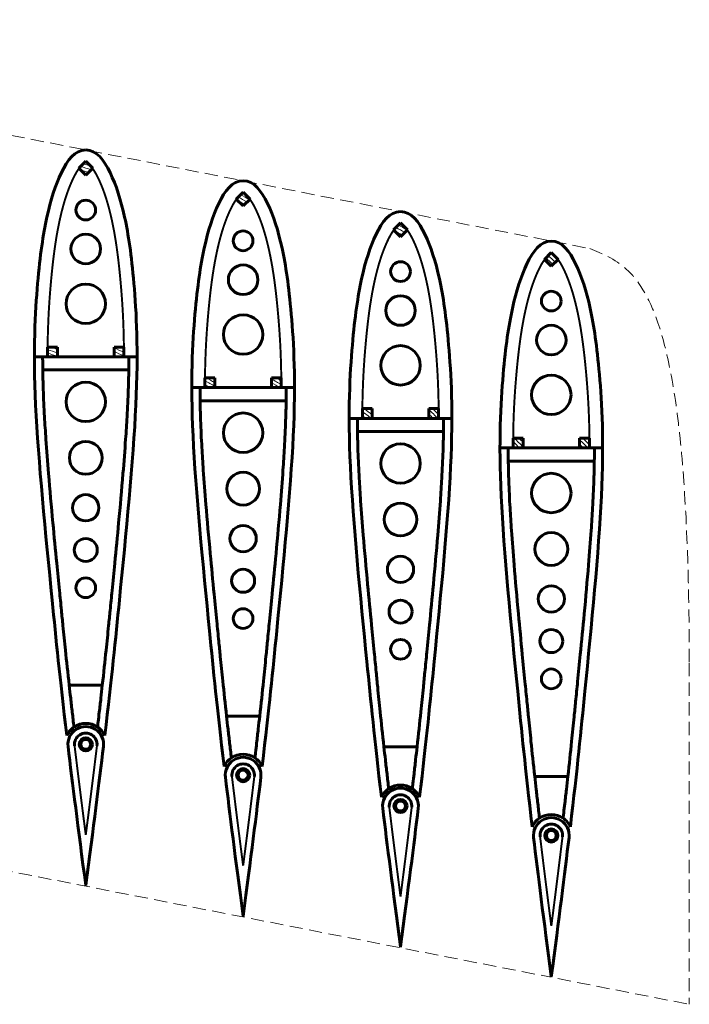
# Model space of a CAD drawing. Units: millimetres. Extents: x 302 to 19880, y -10711 to -2466.
# Drawn here: x 8438 to 8642, y -10076 to -9776 of the extents above; entities that cross this region are included whole.
import ezdxf

# ---------------------------------------------------------------- set-up
doc = ezdxf.new("R2010")
doc.units = ezdxf.units.MM
for name, pattern in [('K5LT32770', [0]), ('K5LT32772', [0]), ('K5LT32774', [0]), ('K5LT32777', [0]), ('K5LT_BASIC', [0]), ('K5LT_DASHED', [6, 4, -2]), ('K5LT_THIN', [0])]:
    doc.linetypes.add(name, pattern=pattern)

msp = doc.modelspace()

# ---------------------------------------------------------------- linework, layer by layer
at = {"color": 7, "linetype": 'K5LT_DASHED', "lineweight": 18}
for p, q in [((7987.985, -9724.016), (8611.558, -9846.124)), ((8002.02, -9950.943), (8599.8, -10068)), ((8641.8, -9972.258), (8641.8, -10076.224)), ((8601.8, -10068.391), (8641.8, -10076.224))]:
    msp.add_line(p, q, dxfattribs=at)
at = {"color": 36, "linetype": 'K5LT32774', "lineweight": 60, "true_color": 0x804000}
for p, q in [((8455.983, -9821.638), (8458.105, -9819.516)), ((8455.983, -9821.638), (8458.105, -9823.759)), ((8460.226, -9821.638), (8458.105, -9819.516)), ((8458.105, -9823.759), (8460.226, -9821.638)), ((8503.882, -9831.017), (8506.003, -9828.896)), ((8508.124, -9831.017), (8506.003, -9828.896)), ((8503.882, -9831.017), (8506.003, -9833.138)), ((8506.003, -9833.138), (8508.124, -9831.017)), ((8551.78, -9840.396), (8553.901, -9838.275)), ((8556.023, -9840.396), (8553.901, -9838.275)), ((8551.78, -9840.396), (8553.901, -9842.518)), ((8553.901, -9842.518), (8556.023, -9840.396)), ((8597.678, -9849.384), (8599.8, -9847.263)), ((8601.921, -9849.384), (8599.8, -9847.263)), ((8597.678, -9849.384), (8599.8, -9851.505)), ((8599.8, -9851.505), (8601.921, -9849.384)), ((8446.496, -9876.075), (8446.496, -9879.075)), ((8446.496, -9876.075), (8449.496, -9876.075)), ((8449.496, -9876.075), (8449.496, -9879.075)), ((8469.713, -9876.075), (8466.713, -9876.075)), ((8466.713, -9876.075), (8466.713, -9879.075)), ((8469.713, -9876.075), (8469.713, -9879.075)), ((8449.496, -9879.075), (8446.496, -9879.075)), ((8466.713, -9879.075), (8469.713, -9879.075)), ((8494.394, -9885.454), (8494.394, -9888.454)), ((8494.394, -9885.454), (8497.394, -9885.454)), ((8497.394, -9885.454), (8497.394, -9888.454)), ((8517.612, -9885.454), (8514.612, -9885.454)), ((8514.612, -9885.454), (8514.612, -9888.454)), ((8517.612, -9885.454), (8517.612, -9888.454)), ((8497.394, -9888.454), (8494.394, -9888.454)), ((8514.612, -9888.454), (8517.612, -9888.454)), ((8542.293, -9894.834), (8542.293, -9897.834)), ((8542.293, -9894.834), (8545.293, -9894.834)), ((8545.293, -9894.834), (8545.293, -9897.834)), ((8565.51, -9894.834), (8562.51, -9894.834)), ((8562.51, -9894.834), (8562.51, -9897.834)), ((8565.51, -9894.834), (8565.51, -9897.834)), ((8545.293, -9897.834), (8542.293, -9897.834)), ((8562.51, -9897.834), (8565.51, -9897.834)), ((8588.191, -9903.821), (8588.191, -9906.821)), ((8588.191, -9903.821), (8591.191, -9903.821)), ((8591.191, -9903.821), (8591.191, -9906.821)), ((8611.408, -9903.821), (8608.408, -9903.821)), ((8608.408, -9903.821), (8608.408, -9906.821)), ((8611.408, -9903.821), (8611.408, -9906.821)), ((8591.191, -9906.821), (8588.191, -9906.821)), ((8608.408, -9906.821), (8611.408, -9906.821))]:
    msp.add_line(p, q, dxfattribs=at)
at = {"color": 5, "linetype": 'K5LT_BASIC', "lineweight": 60, "true_color": 0x0000ff}
for p, q in [((8473.727, -9879.075), (8442.482, -9879.075)), ((8445.015, -9883.075), (8471.194, -9883.075)), ((8521.625, -9888.454), (8490.38, -9888.454)), ((8492.913, -9892.454), (8519.093, -9892.454)), ((8569.524, -9897.834), (8538.279, -9897.834)), ((8540.811, -9901.834), (8566.991, -9901.834)), ((8615.422, -9906.821), (8584.177, -9906.821)), ((8586.71, -9910.821), (8612.889, -9910.821))]:
    msp.add_line(p, q, dxfattribs=at)
at = {"color": 1, "linetype": 'K5LT32772', "lineweight": 60, "true_color": 0xff0000}
for p, q in [((8453.063, -9979.067), (8463.146, -9979.067)), ((8500.962, -9988.446), (8511.044, -9988.446)), ((8548.86, -9997.825), (8558.943, -9997.825)), ((8594.758, -10006.813), (8604.841, -10006.813))]:
    msp.add_line(p, q, dxfattribs=at)
at = {"color": 8, "linetype": 'K5LT32777', "true_color": 0x808080, "const_width": 0.6}
for points in [[(8456.044, -9821.698), (8455.37, -9822.717), (8455.358, -9822.738), (8455.332, -9822.78), (8455.282, -9822.865), (8455.181, -9823.039), (8454.978, -9823.399), (8454.814, -9823.702), (8454.804, -9823.72), (8454.785, -9823.757), (8454.746, -9823.83), (8454.668, -9823.979), (8454.514, -9824.283), (8454.435, -9824.44), (8454.427, -9824.456), (8454.411, -9824.489), (8454.378, -9824.556), (8454.313, -9824.689), (8454.183, -9824.96), (8454.032, -9825.281), (8454.022, -9825.304), (8454, -9825.35), (8453.958, -9825.442), (8453.874, -9825.627), (8453.708, -9826), (8453.425, -9826.66), (8453.41, -9826.696), (8453.38, -9826.769), (8453.32, -9826.915), (8453.2, -9827.209), (8452.964, -9827.808), (8452.57, -9828.869), (8452.551, -9828.92), (8452.514, -9829.024), (8452.441, -9829.232), (8452.295, -9829.654), (8452.01, -9830.514), (8451.622, -9831.761), (8451.605, -9831.819), (8451.571, -9831.936), (8451.502, -9832.17), (8451.366, -9832.642), (8451.1, -9833.607), (8450.862, -9834.514), (8450.849, -9834.565), (8450.823, -9834.668), (8450.771, -9834.874), (8450.668, -9835.29), (8450.466, -9836.134), (8450.335, -9836.703), (8450.325, -9836.746), (8450.306, -9836.833), (8450.267, -9837.006), (8450.19, -9837.355), (8450.037, -9838.061), (8449.907, -9838.683), (8449.898, -9838.728), (8449.88, -9838.819), (8449.843, -9839), (8449.77, -9839.365), (8449.626, -9840.105), (8449.438, -9841.12), (8449.427, -9841.179), (8449.406, -9841.298), (8449.363, -9841.536), (8449.279, -9842.018), (8449.114, -9843.001), (8448.868, -9844.567), (8448.856, -9844.644), (8448.834, -9844.797), (8448.788, -9845.104), (8448.698, -9845.728), (8448.521, -9847.011), (8448.308, -9848.668), (8448.298, -9848.75), (8448.277, -9848.915), (8448.237, -9849.247), (8448.157, -9849.921), (8448, -9851.308), (8447.862, -9852.598), (8447.855, -9852.672), (8447.839, -9852.819), (8447.809, -9853.117), (8447.749, -9853.718), (8447.629, -9854.95), (8447.55, -9855.795), (8447.545, -9855.852), (8447.535, -9855.966), (8447.514, -9856.195), (8447.473, -9856.656), (8447.391, -9857.594), (8447.351, -9858.068), (8447.347, -9858.117), (8447.338, -9858.215), (8447.322, -9858.412), (8447.29, -9858.807), (8447.225, -9859.609), (8447.152, -9860.571), (8447.147, -9860.638), (8447.136, -9860.774), (8447.116, -9861.047), (8447.077, -9861.598), (8447, -9862.719), (8446.869, -9864.855), (8446.863, -9864.959), (8446.851, -9865.168), (8446.828, -9865.589), (8446.784, -9866.443), (8446.702, -9868.198), (8446.598, -9871.045), (8446.594, -9871.188), (8446.585, -9871.475), (8446.569, -9872.053), (8446.541, -9873.229), (8446.5, -9875.663), (8446.482, -9879.075)], [(8460.165, -9821.698), (8460.839, -9822.717), (8460.851, -9822.738), (8460.877, -9822.78), (8460.927, -9822.865), (8461.029, -9823.039), (8461.231, -9823.399), (8461.395, -9823.702), (8461.405, -9823.72), (8461.424, -9823.757), (8461.463, -9823.83), (8461.541, -9823.979), (8461.696, -9824.283), (8461.774, -9824.44), (8461.782, -9824.456), (8461.798, -9824.489), (8461.831, -9824.556), (8461.896, -9824.689), (8462.026, -9824.96), (8462.177, -9825.281), (8462.188, -9825.304), (8462.209, -9825.35), (8462.251, -9825.442), (8462.335, -9825.627), (8462.501, -9826), (8462.784, -9826.66), (8462.799, -9826.696), (8462.829, -9826.769), (8462.889, -9826.915), (8463.009, -9827.209), (8463.245, -9827.808), (8463.639, -9828.869), (8463.658, -9828.92), (8463.695, -9829.024), (8463.768, -9829.232), (8463.914, -9829.654), (8464.199, -9830.514), (8464.587, -9831.761), (8464.604, -9831.819), (8464.639, -9831.936), (8464.707, -9832.17), (8464.843, -9832.642), (8465.109, -9833.607), (8465.347, -9834.514), (8465.36, -9834.565), (8465.386, -9834.668), (8465.438, -9834.874), (8465.541, -9835.29), (8465.743, -9836.134), (8465.874, -9836.703), (8465.884, -9836.746), (8465.903, -9836.833), (8465.942, -9837.006), (8466.02, -9837.355), (8466.172, -9838.061), (8466.302, -9838.683), (8466.311, -9838.728), (8466.329, -9838.819), (8466.366, -9839), (8466.439, -9839.365), (8466.583, -9840.105), (8466.771, -9841.12), (8466.782, -9841.179), (8466.803, -9841.298), (8466.846, -9841.536), (8466.93, -9842.018), (8467.095, -9843.001), (8467.341, -9844.567), (8467.353, -9844.644), (8467.376, -9844.797), (8467.421, -9845.104), (8467.511, -9845.728), (8467.688, -9847.011), (8467.901, -9848.668), (8467.912, -9848.75), (8467.932, -9848.915), (8467.972, -9849.247), (8468.052, -9849.921), (8468.209, -9851.308), (8468.347, -9852.598), (8468.354, -9852.672), (8468.37, -9852.819), (8468.4, -9853.117), (8468.461, -9853.718), (8468.58, -9854.95), (8468.659, -9855.795), (8468.664, -9855.852), (8468.674, -9855.966), (8468.695, -9856.195), (8468.736, -9856.656), (8468.818, -9857.594), (8468.858, -9858.068), (8468.862, -9858.117), (8468.871, -9858.215), (8468.887, -9858.412), (8468.92, -9858.807), (8468.984, -9859.609), (8469.057, -9860.571), (8469.063, -9860.638), (8469.073, -9860.774), (8469.093, -9861.047), (8469.132, -9861.598), (8469.209, -9862.719), (8469.34, -9864.855), (8469.346, -9864.959), (8469.358, -9865.168), (8469.381, -9865.589), (8469.425, -9866.443), (8469.507, -9868.198), (8469.611, -9871.045), (8469.615, -9871.188), (8469.624, -9871.475), (8469.64, -9872.053), (8469.668, -9873.229), (8469.709, -9875.663), (8469.727, -9879.075)], [(8503.942, -9831.078), (8503.269, -9832.097), (8503.256, -9832.118), (8503.231, -9832.16), (8503.18, -9832.245), (8503.079, -9832.419), (8502.876, -9832.779), (8502.712, -9833.081), (8502.703, -9833.1), (8502.683, -9833.136), (8502.644, -9833.21), (8502.567, -9833.359), (8502.412, -9833.662), (8502.334, -9833.819), (8502.325, -9833.836), (8502.309, -9833.869), (8502.276, -9833.935), (8502.211, -9834.069), (8502.081, -9834.339), (8501.93, -9834.661), (8501.92, -9834.684), (8501.899, -9834.73), (8501.856, -9834.821), (8501.772, -9835.006), (8501.606, -9835.38), (8501.324, -9836.039), (8501.308, -9836.075), (8501.278, -9836.148), (8501.218, -9836.294), (8501.098, -9836.588), (8500.863, -9837.187), (8500.468, -9838.248), (8500.449, -9838.3), (8500.413, -9838.404), (8500.339, -9838.612), (8500.194, -9839.033), (8499.908, -9839.893), (8499.521, -9841.141), (8499.503, -9841.199), (8499.469, -9841.315), (8499.4, -9841.549), (8499.264, -9842.022), (8498.998, -9842.986), (8498.761, -9843.893), (8498.748, -9843.944), (8498.721, -9844.047), (8498.67, -9844.253), (8498.567, -9844.669), (8498.365, -9845.513), (8498.233, -9846.083), (8498.224, -9846.126), (8498.204, -9846.212), (8498.165, -9846.386), (8498.088, -9846.734), (8497.935, -9847.441), (8497.806, -9848.062), (8497.797, -9848.108), (8497.778, -9848.198), (8497.741, -9848.379), (8497.668, -9848.744), (8497.524, -9849.485), (8497.336, -9850.5), (8497.325, -9850.559), (8497.304, -9850.677), (8497.262, -9850.916), (8497.178, -9851.397), (8497.013, -9852.381), (8496.766, -9853.947), (8496.755, -9854.023), (8496.732, -9854.176), (8496.686, -9854.484), (8496.596, -9855.108), (8496.419, -9856.391), (8496.206, -9858.047), (8496.196, -9858.129), (8496.176, -9858.294), (8496.135, -9858.627), (8496.055, -9859.301), (8495.898, -9860.687), (8495.761, -9861.977), (8495.753, -9862.051), (8495.738, -9862.199), (8495.707, -9862.496), (8495.647, -9863.098), (8495.528, -9864.329), (8495.449, -9865.174), (8495.444, -9865.231), (8495.433, -9865.345), (8495.412, -9865.574), (8495.371, -9866.035), (8495.289, -9866.974), (8495.249, -9867.448), (8495.245, -9867.497), (8495.237, -9867.595), (8495.22, -9867.791), (8495.188, -9868.187), (8495.124, -9868.989), (8495.05, -9869.95), (8495.045, -9870.018), (8495.035, -9870.154), (8495.015, -9870.426), (8494.975, -9870.977), (8494.899, -9872.098), (8494.767, -9874.234), (8494.761, -9874.338), (8494.749, -9874.547), (8494.726, -9874.969), (8494.682, -9875.822), (8494.601, -9877.577), (8494.496, -9880.424), (8494.492, -9880.567), (8494.484, -9880.854), (8494.468, -9881.432), (8494.439, -9882.609), (8494.399, -9885.042), (8494.38, -9888.454)], [(8508.063, -9831.078), (8508.737, -9832.097), (8508.75, -9832.118), (8508.775, -9832.16), (8508.826, -9832.245), (8508.927, -9832.419), (8509.13, -9832.779), (8509.294, -9833.081), (8509.303, -9833.1), (8509.323, -9833.136), (8509.361, -9833.21), (8509.439, -9833.359), (8509.594, -9833.662), (8509.672, -9833.819), (8509.68, -9833.836), (8509.697, -9833.869), (8509.729, -9833.935), (8509.795, -9834.069), (8509.924, -9834.339), (8510.075, -9834.661), (8510.086, -9834.684), (8510.107, -9834.73), (8510.149, -9834.821), (8510.233, -9835.006), (8510.4, -9835.38), (8510.682, -9836.039), (8510.697, -9836.075), (8510.728, -9836.148), (8510.788, -9836.294), (8510.907, -9836.588), (8511.143, -9837.187), (8511.538, -9838.248), (8511.556, -9838.3), (8511.593, -9838.404), (8511.667, -9838.612), (8511.812, -9839.033), (8512.097, -9839.893), (8512.485, -9841.141), (8512.502, -9841.199), (8512.537, -9841.315), (8512.606, -9841.549), (8512.742, -9842.022), (8513.008, -9842.986), (8513.245, -9843.893), (8513.258, -9843.944), (8513.284, -9844.047), (8513.336, -9844.253), (8513.439, -9844.669), (8513.641, -9845.513), (8513.772, -9846.083), (8513.782, -9846.126), (8513.802, -9846.212), (8513.841, -9846.386), (8513.918, -9846.734), (8514.07, -9847.441), (8514.2, -9848.062), (8514.209, -9848.108), (8514.228, -9848.198), (8514.264, -9848.379), (8514.338, -9848.744), (8514.481, -9849.485), (8514.67, -9850.5), (8514.68, -9850.559), (8514.702, -9850.677), (8514.744, -9850.916), (8514.828, -9851.397), (8514.993, -9852.381), (8515.239, -9853.947), (8515.251, -9854.023), (8515.274, -9854.176), (8515.319, -9854.484), (8515.41, -9855.108), (8515.587, -9856.391), (8515.8, -9858.047), (8515.81, -9858.129), (8515.83, -9858.294), (8515.87, -9858.627), (8515.95, -9859.301), (8516.107, -9860.687), (8516.245, -9861.977), (8516.253, -9862.051), (8516.268, -9862.199), (8516.298, -9862.496), (8516.359, -9863.098), (8516.478, -9864.329), (8516.557, -9865.174), (8516.562, -9865.231), (8516.573, -9865.345), (8516.593, -9865.574), (8516.635, -9866.035), (8516.716, -9866.974), (8516.757, -9867.448), (8516.761, -9867.497), (8516.769, -9867.595), (8516.785, -9867.791), (8516.818, -9868.187), (8516.882, -9868.989), (8516.956, -9869.95), (8516.961, -9870.018), (8516.971, -9870.154), (8516.991, -9870.426), (8517.031, -9870.977), (8517.107, -9872.098), (8517.239, -9874.234), (8517.245, -9874.338), (8517.256, -9874.547), (8517.279, -9874.969), (8517.324, -9875.822), (8517.405, -9877.577), (8517.509, -9880.424), (8517.514, -9880.567), (8517.522, -9880.854), (8517.538, -9881.432), (8517.566, -9882.609), (8517.607, -9885.042), (8517.625, -9888.454)], [(8551.841, -9840.457), (8551.167, -9841.476), (8551.154, -9841.497), (8551.129, -9841.539), (8551.078, -9841.624), (8550.977, -9841.798), (8550.774, -9842.158), (8550.611, -9842.461), (8550.601, -9842.479), (8550.581, -9842.516), (8550.543, -9842.589), (8550.465, -9842.738), (8550.31, -9843.042), (8550.232, -9843.199), (8550.224, -9843.215), (8550.207, -9843.248), (8550.175, -9843.315), (8550.11, -9843.448), (8549.98, -9843.719), (8549.829, -9844.04), (8549.818, -9844.063), (8549.797, -9844.109), (8549.755, -9844.201), (8549.671, -9844.385), (8549.505, -9844.759), (8549.222, -9845.419), (8549.207, -9845.455), (8549.177, -9845.527), (8549.116, -9845.673), (8548.997, -9845.968), (8548.761, -9846.567), (8548.366, -9847.628), (8548.348, -9847.679), (8548.311, -9847.783), (8548.237, -9847.991), (8548.092, -9848.412), (8547.807, -9849.272), (8547.419, -9850.52), (8547.402, -9850.578), (8547.367, -9850.695), (8547.299, -9850.929), (8547.163, -9851.401), (8546.896, -9852.366), (8546.659, -9853.273), (8546.646, -9853.324), (8546.62, -9853.427), (8546.568, -9853.633), (8546.465, -9854.048), (8546.263, -9854.893), (8546.132, -9855.462), (8546.122, -9855.505), (8546.102, -9855.592), (8546.064, -9855.765), (8545.986, -9856.114), (8545.834, -9856.82), (8545.704, -9857.442), (8545.695, -9857.487), (8545.676, -9857.577), (8545.64, -9857.759), (8545.567, -9858.124), (8545.423, -9858.864), (8545.234, -9859.879), (8545.224, -9859.938), (8545.202, -9860.057), (8545.16, -9860.295), (8545.076, -9860.777), (8544.911, -9861.76), (8544.665, -9863.326), (8544.653, -9863.402), (8544.63, -9863.555), (8544.585, -9863.863), (8544.494, -9864.487), (8544.317, -9865.77), (8544.104, -9867.427), (8544.094, -9867.509), (8544.074, -9867.674), (8544.034, -9868.006), (8543.954, -9868.68), (8543.797, -9870.067), (8543.659, -9871.357), (8543.651, -9871.431), (8543.636, -9871.578), (8543.606, -9871.876), (8543.545, -9872.477), (8543.426, -9873.709), (8543.347, -9874.554), (8543.342, -9874.611), (8543.332, -9874.725), (8543.311, -9874.953), (8543.269, -9875.415), (8543.188, -9876.353), (8543.147, -9876.827), (8543.143, -9876.876), (8543.135, -9876.974), (8543.119, -9877.171), (8543.086, -9877.566), (8543.022, -9878.368), (8542.948, -9879.329), (8542.943, -9879.397), (8542.933, -9879.533), (8542.913, -9879.806), (8542.874, -9880.356), (8542.797, -9881.478), (8542.665, -9883.613), (8542.66, -9883.718), (8542.648, -9883.927), (8542.625, -9884.348), (8542.58, -9885.202), (8542.499, -9886.956), (8542.395, -9889.804), (8542.39, -9889.947), (8542.382, -9890.233), (8542.366, -9890.812), (8542.338, -9891.988), (8542.297, -9894.422), (8542.279, -9897.834)], [(8555.962, -9840.457), (8556.635, -9841.476), (8556.648, -9841.497), (8556.673, -9841.539), (8556.724, -9841.624), (8556.825, -9841.798), (8557.028, -9842.158), (8557.192, -9842.461), (8557.202, -9842.479), (8557.221, -9842.516), (8557.26, -9842.589), (8557.337, -9842.738), (8557.492, -9843.042), (8557.57, -9843.199), (8557.579, -9843.215), (8557.595, -9843.248), (8557.628, -9843.315), (8557.693, -9843.448), (8557.823, -9843.719), (8557.974, -9844.04), (8557.984, -9844.063), (8558.005, -9844.109), (8558.048, -9844.201), (8558.132, -9844.385), (8558.298, -9844.759), (8558.581, -9845.419), (8558.596, -9845.455), (8558.626, -9845.527), (8558.686, -9845.673), (8558.806, -9845.968), (8559.041, -9846.567), (8559.436, -9847.628), (8559.455, -9847.679), (8559.492, -9847.783), (8559.565, -9847.991), (8559.711, -9848.412), (8559.996, -9849.272), (8560.383, -9850.52), (8560.401, -9850.578), (8560.435, -9850.695), (8560.504, -9850.929), (8560.64, -9851.401), (8560.906, -9852.366), (8561.144, -9853.273), (8561.157, -9853.324), (8561.183, -9853.427), (8561.235, -9853.633), (8561.337, -9854.048), (8561.539, -9854.893), (8561.671, -9855.462), (8561.68, -9855.505), (8561.7, -9855.592), (8561.739, -9855.765), (8561.816, -9856.114), (8561.969, -9856.82), (8562.098, -9857.442), (8562.108, -9857.487), (8562.126, -9857.577), (8562.163, -9857.759), (8562.236, -9858.124), (8562.38, -9858.864), (8562.568, -9859.879), (8562.579, -9859.938), (8562.6, -9860.057), (8562.642, -9860.295), (8562.726, -9860.777), (8562.892, -9861.76), (8563.138, -9863.326), (8563.149, -9863.402), (8563.172, -9863.555), (8563.218, -9863.863), (8563.308, -9864.487), (8563.485, -9865.77), (8563.698, -9867.427), (8563.708, -9867.509), (8563.728, -9867.674), (8563.769, -9868.006), (8563.849, -9868.68), (8564.006, -9870.067), (8564.143, -9871.357), (8564.151, -9871.431), (8564.166, -9871.578), (8564.197, -9871.876), (8564.257, -9872.477), (8564.377, -9873.709), (8564.455, -9874.554), (8564.461, -9874.611), (8564.471, -9874.725), (8564.492, -9874.953), (8564.533, -9875.415), (8564.615, -9876.353), (8564.655, -9876.827), (8564.659, -9876.876), (8564.667, -9876.974), (8564.684, -9877.171), (8564.716, -9877.566), (8564.78, -9878.368), (8564.854, -9879.329), (8564.859, -9879.397), (8564.869, -9879.533), (8564.889, -9879.806), (8564.929, -9880.356), (8565.006, -9881.478), (8565.137, -9883.613), (8565.143, -9883.718), (8565.155, -9883.927), (8565.178, -9884.348), (8565.222, -9885.202), (8565.304, -9886.956), (8565.408, -9889.804), (8565.412, -9889.947), (8565.42, -9890.233), (8565.436, -9890.812), (8565.465, -9891.988), (8565.505, -9894.422), (8565.524, -9897.834)], [(8597.739, -9849.445), (8597.065, -9850.464), (8597.053, -9850.485), (8597.027, -9850.527), (8596.977, -9850.612), (8596.876, -9850.786), (8596.673, -9851.146), (8596.509, -9851.448), (8596.499, -9851.467), (8596.48, -9851.503), (8596.441, -9851.577), (8596.363, -9851.726), (8596.209, -9852.03), (8596.13, -9852.186), (8596.122, -9852.203), (8596.106, -9852.236), (8596.073, -9852.302), (8596.008, -9852.436), (8595.878, -9852.707), (8595.727, -9853.028), (8595.716, -9853.051), (8595.695, -9853.097), (8595.653, -9853.189), (8595.569, -9853.373), (8595.403, -9853.747), (8595.12, -9854.406), (8595.105, -9854.443), (8595.075, -9854.515), (8595.015, -9854.661), (8594.895, -9854.955), (8594.659, -9855.554), (8594.265, -9856.615), (8594.246, -9856.667), (8594.209, -9856.771), (8594.136, -9856.979), (8593.99, -9857.4), (8593.705, -9858.26), (8593.317, -9859.508), (8593.3, -9859.566), (8593.266, -9859.682), (8593.197, -9859.916), (8593.061, -9860.389), (8592.795, -9861.353), (8592.557, -9862.26), (8592.544, -9862.312), (8592.518, -9862.414), (8592.466, -9862.62), (8592.363, -9863.036), (8592.161, -9863.88), (8592.03, -9864.45), (8592.02, -9864.493), (8592.001, -9864.579), (8591.962, -9864.753), (8591.885, -9865.102), (8591.732, -9865.808), (8591.602, -9866.43), (8591.593, -9866.475), (8591.575, -9866.565), (8591.538, -9866.747), (8591.465, -9867.112), (8591.321, -9867.852), (8591.133, -9868.867), (8591.122, -9868.926), (8591.101, -9869.044), (8591.058, -9869.283), (8590.974, -9869.765), (8590.809, -9870.748), (8590.563, -9872.314), (8590.551, -9872.39), (8590.529, -9872.543), (8590.483, -9872.851), (8590.393, -9873.475), (8590.216, -9874.758), (8590.003, -9876.414), (8589.993, -9876.497), (8589.972, -9876.662), (8589.932, -9876.994), (8589.852, -9877.668), (8589.695, -9879.054), (8589.557, -9880.345), (8589.55, -9880.418), (8589.534, -9880.566), (8589.504, -9880.863), (8589.444, -9881.465), (8589.324, -9882.697), (8589.245, -9883.542), (8589.24, -9883.598), (8589.23, -9883.712), (8589.209, -9883.941), (8589.168, -9884.403), (8589.086, -9885.341), (8589.046, -9885.815), (8589.042, -9885.864), (8589.033, -9885.962), (8589.017, -9886.158), (8588.985, -9886.554), (8588.92, -9887.356), (8588.847, -9888.317), (8588.842, -9888.385), (8588.831, -9888.521), (8588.811, -9888.794), (8588.772, -9889.344), (8588.695, -9890.466), (8588.564, -9892.601), (8588.558, -9892.705), (8588.546, -9892.915), (8588.523, -9893.336), (8588.479, -9894.19), (8588.397, -9895.944), (8588.293, -9898.792), (8588.289, -9898.934), (8588.28, -9899.221), (8588.264, -9899.8), (8588.236, -9900.976), (8588.195, -9903.409), (8588.177, -9906.821)], [(8601.86, -9849.445), (8602.534, -9850.464), (8602.546, -9850.485), (8602.572, -9850.527), (8602.622, -9850.612), (8602.724, -9850.786), (8602.926, -9851.146), (8603.09, -9851.448), (8603.1, -9851.467), (8603.119, -9851.503), (8603.158, -9851.577), (8603.236, -9851.726), (8603.391, -9852.03), (8603.469, -9852.186), (8603.477, -9852.203), (8603.493, -9852.236), (8603.526, -9852.302), (8603.591, -9852.436), (8603.721, -9852.707), (8603.872, -9853.028), (8603.883, -9853.051), (8603.904, -9853.097), (8603.946, -9853.189), (8604.03, -9853.373), (8604.196, -9853.747), (8604.479, -9854.406), (8604.494, -9854.443), (8604.524, -9854.515), (8604.584, -9854.661), (8604.704, -9854.955), (8604.94, -9855.554), (8605.334, -9856.615), (8605.353, -9856.667), (8605.39, -9856.771), (8605.463, -9856.979), (8605.609, -9857.4), (8605.894, -9858.26), (8606.282, -9859.508), (8606.299, -9859.566), (8606.334, -9859.682), (8606.402, -9859.916), (8606.538, -9860.389), (8606.804, -9861.353), (8607.042, -9862.26), (8607.055, -9862.312), (8607.081, -9862.414), (8607.133, -9862.62), (8607.236, -9863.036), (8607.438, -9863.88), (8607.569, -9864.45), (8607.579, -9864.493), (8607.598, -9864.579), (8607.637, -9864.753), (8607.715, -9865.102), (8607.867, -9865.808), (8607.997, -9866.43), (8608.006, -9866.475), (8608.024, -9866.565), (8608.061, -9866.747), (8608.134, -9867.112), (8608.278, -9867.852), (8608.466, -9868.867), (8608.477, -9868.926), (8608.498, -9869.044), (8608.541, -9869.283), (8608.625, -9869.765), (8608.79, -9870.748), (8609.036, -9872.314), (8609.048, -9872.39), (8609.071, -9872.543), (8609.116, -9872.851), (8609.206, -9873.475), (8609.383, -9874.758), (8609.596, -9876.414), (8609.607, -9876.497), (8609.627, -9876.662), (8609.667, -9876.994), (8609.747, -9877.668), (8609.904, -9879.054), (8610.042, -9880.345), (8610.049, -9880.418), (8610.065, -9880.566), (8610.095, -9880.863), (8610.156, -9881.465), (8610.275, -9882.697), (8610.354, -9883.542), (8610.359, -9883.598), (8610.369, -9883.712), (8610.39, -9883.941), (8610.431, -9884.403), (8610.513, -9885.341), (8610.553, -9885.815), (8610.557, -9885.864), (8610.566, -9885.962), (8610.582, -9886.158), (8610.615, -9886.554), (8610.679, -9887.356), (8610.752, -9888.317), (8610.758, -9888.385), (8610.768, -9888.521), (8610.788, -9888.794), (8610.827, -9889.344), (8610.904, -9890.466), (8611.035, -9892.601), (8611.041, -9892.705), (8611.053, -9892.915), (8611.076, -9893.336), (8611.12, -9894.19), (8611.202, -9895.944), (8611.306, -9898.792), (8611.31, -9898.934), (8611.319, -9899.221), (8611.335, -9899.8), (8611.363, -9900.976), (8611.404, -9903.409), (8611.422, -9906.821)]]:
    msp.add_lwpolyline(points, dxfattribs=at)
at = {"color": 36, "linetype": 'K5LT32774', "true_color": 0x804000, "const_width": 0.6}
for points in [[(8454.697, -9997.482), (8455.697, -10005.66), (8455.719, -10005.833), (8455.762, -10006.18), (8455.849, -10006.878), (8456.025, -10008.293), (8456.389, -10011.198), (8456.829, -10014.686), (8456.854, -10014.879), (8456.903, -10015.265), (8457.001, -10016.044), (8457.202, -10017.621), (8457.617, -10020.86), (8458.105, -10024.648)], [(8461.512, -9997.482), (8460.512, -10005.66), (8460.49, -10005.833), (8460.447, -10006.18), (8460.36, -10006.878), (8460.184, -10008.293), (8459.82, -10011.198), (8459.384, -10014.654), (8459.364, -10014.815), (8459.323, -10015.138), (8459.24, -10015.786), (8459.074, -10017.097), (8458.731, -10019.778), (8458.548, -10021.208), (8458.534, -10021.312), (8458.508, -10021.521), (8458.454, -10021.941), (8458.345, -10022.786), (8458.124, -10024.499), (8458.105, -10024.648)], [(8502.595, -10006.862), (8503.596, -10015.039), (8503.617, -10015.212), (8503.66, -10015.559), (8503.747, -10016.257), (8503.923, -10017.672), (8504.287, -10020.578), (8504.727, -10024.066), (8504.752, -10024.258), (8504.801, -10024.645), (8504.9, -10025.423), (8505.101, -10027), (8505.515, -10030.24), (8506.003, -10034.027)], [(8509.411, -10006.862), (8508.41, -10015.039), (8508.389, -10015.212), (8508.346, -10015.559), (8508.259, -10016.257), (8508.083, -10017.672), (8507.719, -10020.578), (8507.282, -10024.034), (8507.262, -10024.195), (8507.221, -10024.517), (8507.139, -10025.165), (8506.972, -10026.477), (8506.629, -10029.158), (8506.446, -10030.587), (8506.433, -10030.691), (8506.406, -10030.901), (8506.352, -10031.32), (8506.243, -10032.165), (8506.022, -10033.878), (8506.003, -10034.027)], [(8550.494, -10016.241), (8551.494, -10024.419), (8551.516, -10024.592), (8551.559, -10024.938), (8551.645, -10025.637), (8551.822, -10027.051), (8552.186, -10029.957), (8552.626, -10033.445), (8552.65, -10033.638), (8552.699, -10034.024), (8552.798, -10034.802), (8552.999, -10036.38), (8553.413, -10039.619), (8553.901, -10043.407)], [(8557.309, -10016.241), (8556.308, -10024.419), (8556.287, -10024.592), (8556.244, -10024.938), (8556.157, -10025.637), (8555.981, -10027.051), (8555.617, -10029.957), (8555.181, -10033.413), (8555.16, -10033.574), (8555.119, -10033.896), (8555.037, -10034.545), (8554.87, -10035.856), (8554.528, -10038.537), (8554.344, -10039.966), (8554.331, -10040.071), (8554.304, -10040.28), (8554.25, -10040.7), (8554.141, -10041.545), (8553.921, -10043.258), (8553.901, -10043.407)], [(8596.392, -10025.229), (8597.392, -10033.407), (8597.414, -10033.579), (8597.457, -10033.926), (8597.544, -10034.624), (8597.72, -10036.039), (8598.084, -10038.945), (8598.524, -10042.433), (8598.549, -10042.625), (8598.598, -10043.012), (8598.696, -10043.79), (8598.897, -10045.368), (8599.312, -10048.607), (8599.8, -10052.395)], [(8603.207, -10025.229), (8602.207, -10033.407), (8602.185, -10033.579), (8602.142, -10033.926), (8602.055, -10034.624), (8601.879, -10036.039), (8601.515, -10038.945), (8601.079, -10042.401), (8601.059, -10042.562), (8601.018, -10042.884), (8600.935, -10043.533), (8600.769, -10044.844), (8600.426, -10047.525), (8600.243, -10048.954), (8600.229, -10049.059), (8600.203, -10049.268), (8600.149, -10049.687), (8600.04, -10050.532), (8599.819, -10052.245), (8599.8, -10052.395)]]:
    msp.add_lwpolyline(points, dxfattribs=at)
at = {"color": 8, "linetype": 'K5LT32777', "lineweight": 60, "true_color": 0x808080}
for centre, radius in [((8458.105, -9834.364), 3), ((8458.105, -9846.215), 4.5), ((8506.003, -9843.743), 3), ((8506.003, -9855.594), 4.5), ((8553.901, -9853.122), 3), ((8458.105, -9862.902), 6), ((8553.901, -9864.974), 4.5), ((8599.8, -9862.11), 3), ((8506.003, -9872.281), 6), ((8599.8, -9873.961), 4.5), ((8553.901, -9881.661), 6), ((8599.8, -9890.649), 6), ((8458.105, -9892.789), 6), ((8506.003, -9902.169), 6), ((8458.105, -9909.839), 5), ((8553.901, -9911.548), 6), ((8506.003, -9919.218), 5), ((8599.8, -9920.536), 6), ((8458.105, -9925.032), 4), ((8553.901, -9928.597), 5), ((8506.003, -9934.411), 4), ((8599.8, -9937.585), 5), ((8458.105, -9937.887), 3.5), ((8553.901, -9943.791), 4), ((8506.003, -9947.266), 3.5), ((8458.105, -9949.375), 3), ((8599.8, -9952.779), 4), ((8553.901, -9956.645), 3.5), ((8506.003, -9958.754), 3), ((8599.8, -9965.633), 3.5), ((8553.901, -9968.133), 3), ((8599.8, -9977.121), 3)]:
    msp.add_circle(centre, radius, dxfattribs=at)
at = {"color": 250, "linetype": 'K5LT32770', "lineweight": 60, "true_color": 0x101010}
for centre, radius in [((8458.105, -9997.071), 2), ((8458.105, -9997.071), 1.5), ((8506.003, -10006.45), 2), ((8506.003, -10006.45), 1.5), ((8553.901, -10015.83), 2), ((8553.901, -10015.83), 1.5), ((8599.8, -10024.818), 2), ((8599.8, -10024.818), 1.5)]:
    msp.add_circle(centre, radius, dxfattribs=at)
at = {"color": 7, "linetype": 'K5LT_THIN', "lineweight": 18}
for centre, radius, start, end in [((8359.438, -10138.574), 332, 72.41047, 72.99524), ((8359.438, -10138.574), 333, 72.49966, 72.90381), ((8359.438, -10138.574), 331, 72.50028, 72.95577), ((8359.438, -10138.574), 330, 72.5907, 72.62684), ((8354.675, -10108.668), 316, 61.13638, 61.70346), ((8354.675, -10108.668), 317, 61.0841, 61.64923), ((8354.675, -10108.668), 318, 61.54492, 61.59536), ((8354.675, -10108.668), 315, 61.18902, 61.62408), ((8359.453, -10158.777), 373, 58.35123, 58.82532), ((8359.453, -10158.777), 374, 58.31487, 58.78762), ((8359.453, -10158.777), 372, 58.38778, 58.86323), ((8354.675, -10108.668), 356, 46.37014, 46.85317), ((8354.675, -10108.668), 357, 46.36631, 46.84797), ((8354.675, -10108.668), 358, 46.36249, 46.84281), ((8359.453, -10158.777), 295, 72.22792, 72.83875), ((8359.453, -10158.777), 294, 72.16544, 72.77856), ((8359.453, -10158.777), 296, 72.28995, 72.76059), ((8354.675, -10108.668), 258, 63.52012, 64.26207), ((8354.675, -10108.668), 257, 63.40901, 64.15454), ((8354.675, -10108.668), 256, 63.74695, 64.04608), ((8354.675, -10108.668), 259, 63.63027, 63.90214), ((8359.453, -10158.777), 293, 72.67188, 72.71794), ((8359.438, -10138.574), 286, 61.1601, 61.84397), ((8359.438, -10138.574), 285, 61.35582, 61.73632), ((8359.438, -10138.574), 287, 61.26997, 61.87859), ((8359.438, -10138.574), 288, 61.37897, 61.50857), ((8359.453, -10158.777), 314, 59.75552, 60.38717), ((8359.453, -10158.777), 313, 59.72901, 60.28307), ((8359.453, -10158.777), 315, 59.86152, 60.19144), ((8359.453, -10158.777), 312, 60.04513, 60.1782), ((8359.438, -10138.574), 304, 52.36431, 53.02298), ((8359.438, -10138.574), 305, 52.45686, 53.04892), ((8359.438, -10138.574), 306, 52.60062, 52.80072), ((8354.675, -10108.668), 298, 45.03176, 45.7787), ((8354.675, -10108.668), 297, 45.22522, 45.59066), ((8354.675, -10108.668), 299, 45.15975, 45.6568), ((8354.675, -10108.668), 300, 45.34937, 45.46172), ((8359.438, -10138.574), 303, 52.61023, 52.88047), ((8359.438, -10138.574), 327, 45.13118, 45.60912), ((8359.438, -10138.574), 328, 45.04403, 45.70137), ((8359.438, -10138.574), 329, 45.21765, 45.52319), ((8359.453, -10158.777), 356, 45.05136, 45.62806), ((8359.453, -10158.777), 355, 45.21327, 45.46995), ((8359.453, -10158.777), 357, 45.1092, 45.5745), ((8359.453, -10158.777), 358, 45.26841, 45.41145), ((8359.438, -10138.574), 326, 45.30802, 45.43681)]:
    msp.add_arc(centre, radius, start, end, dxfattribs=at)
at = {"color": 5, "linetype": 'K5LT_BASIC', "lineweight": 60, "true_color": 0x0000ff}
for centre, radius, start, end in [((8458.105, -9997.071), 6.381, 124.16879, 155.20151), ((8458.105, -9997.071), 5.432, 353.11789, 186.88166), ((8458.105, -9997.071), 6.381, 24.79849, 55.83121), ((8506.003, -10006.45), 6.381, 124.16879, 155.20151), ((8506.003, -10006.45), 5.432, 353.11789, 186.88166), ((8506.003, -10006.45), 6.381, 24.79849, 55.83121), ((8553.901, -10015.83), 6.381, 124.16879, 155.20151), ((8553.901, -10015.83), 5.432, 353.11789, 186.88166), ((8553.901, -10015.83), 6.381, 24.79849, 55.83121), ((8599.8, -10024.818), 6.381, 124.16879, 155.20151), ((8599.8, -10024.818), 5.432, 353.11789, 186.88166), ((8599.8, -10024.818), 6.381, 24.79849, 55.83121)]:
    msp.add_arc(centre, radius, start, end, dxfattribs=at)
at = {"color": 1, "linetype": 'K5LT32772', "lineweight": 60, "true_color": 0xff0000}
for centre in [(8458.105, -9997.071), (8506.003, -10006.45), (8553.901, -10015.83), (8599.8, -10024.818)]:
    msp.add_arc(centre, 6.381, 55.83121, 124.16879, dxfattribs=at)
at = {"color": 36, "linetype": 'K5LT32774', "lineweight": 60, "true_color": 0x804000}
for centre in [(8458.105, -9997.071), (8506.003, -10006.45), (8553.901, -10015.83), (8599.8, -10024.818)]:
    msp.add_arc(centre, 3.432, 353.11789, 186.88166, dxfattribs=at)
at = {"color": 5, "linetype": 'K5LT_BASIC', "lineweight": 60, "true_color": 0x0000ff}
for points, knots in [([(8458.105, -9816.075), (8454.786, -9816.075), (8450.29, -9822.28), (8445.995, -9835.764), (8443.323, -9854.115), (8441.416, -9888.18), (8447.254, -9946.837), (8450.165, -9976.38), (8452.312, -9994.395)], [0, 0, 0, 0, 1, 2, 3, 4, 5, 5.6071784, 5.6071784, 5.6071784, 5.6071784]), ([(8458.105, -9816.075), (8461.423, -9816.075), (8465.919, -9822.28), (8470.214, -9835.764), (8472.886, -9854.115), (8474.794, -9888.18), (8468.956, -9946.837), (8466.044, -9976.38), (8463.897, -9994.395)], [0, 0, 0, 0, 1, 2, 3, 4, 5, 5.6071784, 5.6071784, 5.6071784, 5.6071784]), ([(8506.003, -9825.454), (8502.684, -9825.454), (8498.189, -9831.659), (8493.893, -9845.143), (8491.222, -9863.494), (8489.314, -9897.559), (8495.152, -9956.217), (8498.063, -9985.759), (8500.211, -10003.774)], [0, 0, 0, 0, 1, 2, 3, 4, 5, 5.6071784, 5.6071784, 5.6071784, 5.6071784]), ([(8506.003, -9825.454), (8509.322, -9825.454), (8513.817, -9831.659), (8518.112, -9845.143), (8520.784, -9863.494), (8522.692, -9897.559), (8516.854, -9956.217), (8513.942, -9985.759), (8511.795, -10003.774)], [0, 0, 0, 0, 1, 2, 3, 4, 5, 5.6071784, 5.6071784, 5.6071784, 5.6071784]), ([(8553.901, -9834.834), (8550.583, -9834.834), (8546.087, -9841.039), (8541.792, -9854.523), (8539.12, -9872.874), (8537.212, -9906.939), (8543.05, -9965.596), (8545.962, -9995.139), (8548.109, -10013.154)], [0, 0, 0, 0, 1, 2, 3, 4, 5, 5.6071784, 5.6071784, 5.6071784, 5.6071784]), ([(8553.901, -9834.834), (8557.22, -9834.834), (8561.715, -9841.039), (8566.011, -9854.523), (8568.683, -9872.874), (8570.59, -9906.939), (8564.752, -9965.596), (8561.841, -9995.139), (8559.694, -10013.154)], [0, 0, 0, 0, 1, 2, 3, 4, 5, 5.6071784, 5.6071784, 5.6071784, 5.6071784]), ([(8599.8, -9843.821), (8596.481, -9843.821), (8591.985, -9850.026), (8587.69, -9863.51), (8585.018, -9881.861), (8583.111, -9915.927), (8588.949, -9974.584), (8591.86, -10004.126), (8594.007, -10022.141)], [0, 0, 0, 0, 1, 2, 3, 4, 5, 5.6071784, 5.6071784, 5.6071784, 5.6071784]), ([(8599.8, -9843.821), (8603.118, -9843.821), (8607.614, -9850.026), (8611.909, -9863.51), (8614.581, -9881.861), (8616.489, -9915.927), (8610.651, -9974.584), (8607.739, -10004.126), (8605.592, -10022.141)], [0, 0, 0, 0, 1, 2, 3, 4, 5, 5.6071784, 5.6071784, 5.6071784, 5.6071784]), ([(8492.88, -9888.454), (8492.882, -9890.096), (8492.913, -9893.287), (8493.038, -9898.038), (8493.214, -9902.437), (8493.472, -9907.44), (8493.919, -9914.475), (8494.743, -9925.191), (8495.887, -9938.008), (8497.047, -9950.046), (8497.823, -9957.902), (8498.294, -9962.654), (8498.645, -9966.208), (8499.141, -9971.186), (8499.878, -9978.441), (8500.54, -9984.644), (8500.962, -9988.446)], [3.6790336, 3.6790336, 3.6790336, 3.6790336, 3.8003799, 3.9054614, 3.991109, 4.0713553, 4.196901, 4.3770654, 4.621994, 4.8205912, 4.955976, 5.0063507, 5.0578169, 5.135646, 5.2589731, 5.4183566, 5.4183566, 5.4183566, 5.4183566]), ([(8519.125, -9888.454), (8519.124, -9890.096), (8519.093, -9893.287), (8518.968, -9898.038), (8518.792, -9902.437), (8518.534, -9907.44), (8518.087, -9914.475), (8517.263, -9925.191), (8516.119, -9938.008), (8514.958, -9950.046), (8514.183, -9957.902), (8513.712, -9962.654), (8513.36, -9966.208), (8512.865, -9971.186), (8512.128, -9978.441), (8511.465, -9984.644), (8511.044, -9988.446)], [3.6790336, 3.6790336, 3.6790336, 3.6790336, 3.8003799, 3.9054614, 3.991109, 4.0713553, 4.196901, 4.3770654, 4.621994, 4.8205912, 4.9559759, 5.0063507, 5.0578169, 5.135646, 5.2589731, 5.4183566, 5.4183566, 5.4183566, 5.4183566])]:
    msp.add_open_spline(points, degree=3, knots=knots, dxfattribs=at)
at = {"color": 7, "linetype": 'K5LT_DASHED', "lineweight": 18}
msp.add_open_spline([(8611.558, -9846.124), (8626.595, -9852.134), (8641.662, -9858.347), (8641.8, -9972.258)], degree=3, dxfattribs=at)
at = {"color": 8, "linetype": 'K5LT32777', "lineweight": 60, "true_color": 0x808080}
for points, knots in [([(8444.982, -9879.075), (8444.984, -9880.717), (8445.015, -9883.907), (8445.14, -9888.658), (8445.315, -9893.057), (8445.574, -9898.061), (8446.021, -9905.095), (8446.844, -9915.812), (8447.989, -9928.629), (8449.149, -9940.667), (8449.925, -9948.523), (8450.395, -9953.275), (8450.747, -9956.829), (8451.242, -9961.806), (8451.98, -9969.062), (8452.642, -9975.265), (8453.063, -9979.067)], [3.6790336, 3.6790336, 3.6790336, 3.6790336, 3.8003799, 3.9054614, 3.991109, 4.0713553, 4.196901, 4.3770654, 4.621994, 4.8205912, 4.955976, 5.0063507, 5.0578169, 5.135646, 5.2589731, 5.4183566, 5.4183566, 5.4183566, 5.4183566]), ([(8471.227, -9879.075), (8471.225, -9880.717), (8471.195, -9883.907), (8471.07, -9888.658), (8470.894, -9893.057), (8470.635, -9898.061), (8470.188, -9905.095), (8469.365, -9915.812), (8468.22, -9928.629), (8467.06, -9940.667), (8466.284, -9948.523), (8465.814, -9953.275), (8465.462, -9956.829), (8464.967, -9961.806), (8464.229, -9969.062), (8463.567, -9975.265), (8463.146, -9979.067)], [3.6790336, 3.6790336, 3.6790336, 3.6790336, 3.8003799, 3.9054614, 3.991109, 4.0713553, 4.196901, 4.3770654, 4.621994, 4.8205912, 4.9559759, 5.0063507, 5.0578169, 5.135646, 5.2589731, 5.4183566, 5.4183566, 5.4183566, 5.4183566]), ([(8540.779, -9897.834), (8540.78, -9899.475), (8540.811, -9902.666), (8540.936, -9907.417), (8541.112, -9911.816), (8541.37, -9916.82), (8541.817, -9923.854), (8542.641, -9934.571), (8543.785, -9947.388), (8544.946, -9959.426), (8545.722, -9967.281), (8546.192, -9972.034), (8546.544, -9975.588), (8547.039, -9980.565), (8547.776, -9987.821), (8548.439, -9994.023), (8548.86, -9997.825)], [3.6790336, 3.6790336, 3.6790336, 3.6790336, 3.8003799, 3.9054614, 3.991109, 4.0713553, 4.196901, 4.3770654, 4.621994, 4.8205912, 4.955976, 5.0063507, 5.0578169, 5.135646, 5.2589731, 5.4183566, 5.4183566, 5.4183566, 5.4183566]), ([(8567.024, -9897.834), (8567.022, -9899.475), (8566.991, -9902.666), (8566.866, -9907.417), (8566.69, -9911.816), (8566.432, -9916.82), (8565.985, -9923.854), (8565.161, -9934.571), (8564.017, -9947.388), (8562.857, -9959.426), (8562.081, -9967.281), (8561.61, -9972.034), (8561.259, -9975.588), (8560.763, -9980.565), (8560.026, -9987.821), (8559.364, -9994.023), (8558.943, -9997.825)], [3.6790336, 3.6790336, 3.6790336, 3.6790336, 3.8003799, 3.9054614, 3.991109, 4.0713553, 4.196901, 4.3770654, 4.621994, 4.8205912, 4.9559759, 5.0063507, 5.0578169, 5.135646, 5.2589731, 5.4183566, 5.4183566, 5.4183566, 5.4183566]), ([(8586.677, -9906.821), (8586.679, -9908.463), (8586.71, -9911.654), (8586.835, -9916.405), (8587.01, -9920.804), (8587.269, -9925.808), (8587.716, -9932.842), (8588.539, -9943.558), (8589.684, -9956.375), (8590.844, -9968.413), (8591.62, -9976.269), (8592.09, -9981.022), (8592.442, -9984.576), (8592.937, -9989.553), (8593.675, -9996.809), (8594.337, -10003.011), (8594.758, -10006.813)], [3.6790336, 3.6790336, 3.6790336, 3.6790336, 3.8003799, 3.9054614, 3.991109, 4.0713553, 4.196901, 4.3770654, 4.621994, 4.8205912, 4.955976, 5.0063507, 5.0578169, 5.135646, 5.2589731, 5.4183566, 5.4183566, 5.4183566, 5.4183566]), ([(8612.922, -9906.821), (8612.92, -9908.463), (8612.89, -9911.654), (8612.765, -9916.405), (8612.589, -9920.804), (8612.33, -9925.808), (8611.883, -9932.842), (8611.06, -9943.558), (8609.915, -9956.375), (8608.755, -9968.413), (8607.979, -9976.269), (8607.509, -9981.022), (8607.157, -9984.576), (8606.662, -9989.553), (8605.924, -9996.809), (8605.262, -10003.011), (8604.841, -10006.813)], [3.6790336, 3.6790336, 3.6790336, 3.6790336, 3.8003799, 3.9054614, 3.991109, 4.0713553, 4.196901, 4.3770654, 4.621994, 4.8205912, 4.9559759, 5.0063507, 5.0578169, 5.135646, 5.2589731, 5.4183566, 5.4183566, 5.4183566, 5.4183566])]:
    msp.add_open_spline(points, degree=3, knots=knots, dxfattribs=at)
at = {"color": 1, "linetype": 'K5LT32772', "lineweight": 60, "true_color": 0xff0000}
for points in [[(8453.063, -9979.067), (8453.206, -9980.358), (8453.503, -9983.012), (8453.987, -9987.237), (8454.338, -9990.239), (8454.521, -9991.792)], [(8500.962, -9988.446), (8501.105, -9989.738), (8501.402, -9992.391), (8501.885, -9996.616), (8502.236, -9999.618), (8502.419, -10001.171)], [(8548.86, -9997.825), (8549.003, -9999.117), (8549.3, -10001.771), (8549.783, -10005.996), (8550.134, -10008.998), (8550.318, -10010.55)], [(8594.758, -10006.813), (8594.901, -10008.105), (8595.198, -10010.758), (8595.682, -10014.983), (8596.033, -10017.985), (8596.216, -10019.538)]]:
    msp.add_open_spline(points, degree=3, dxfattribs=at)
for points in [[(8463.146, -9979.067), (8463.003, -9980.358), (8462.706, -9983.012), (8462.276, -9986.767), (8461.93, -9989.738), (8461.749, -9991.274), (8461.688, -9991.792)], [(8511.044, -9988.446), (8510.901, -9989.738), (8510.604, -9992.391), (8510.174, -9996.147), (8509.828, -9999.118), (8509.648, -10000.653), (8509.587, -10001.171)], [(8558.943, -9997.825), (8558.8, -9999.117), (8558.502, -10001.771), (8558.073, -10005.526), (8557.727, -10008.497), (8557.546, -10010.033), (8557.485, -10010.55)], [(8604.841, -10006.813), (8604.698, -10008.105), (8604.401, -10010.758), (8603.971, -10014.514), (8603.625, -10017.485), (8603.444, -10019.021), (8603.383, -10019.538)]]:
    msp.add_open_spline(points, degree=3, knots=[5.41835655, 5.41835655, 5.41835655, 5.41835655, 5.47250363, 5.52665072, 5.56274877, 5.5807978, 5.5807978, 5.5807978, 5.5807978], dxfattribs=at)
at = {"color": 5, "linetype": 'K5LT_BASIC', "lineweight": 60, "true_color": 0x0000ff}
for points in [[(8452.711, -9997.722), (8454.048, -10008.794), (8455.768, -10022.387), (8458.105, -10040.078)], [(8463.498, -9997.722), (8462.162, -10008.794), (8460.441, -10022.387), (8458.105, -10040.078)], [(8500.61, -10007.101), (8501.946, -10018.173), (8503.667, -10031.767), (8506.003, -10049.457)], [(8511.396, -10007.101), (8510.06, -10018.173), (8508.339, -10031.767), (8506.003, -10049.457)], [(8548.508, -10016.481), (8549.844, -10027.552), (8551.565, -10041.146), (8553.901, -10058.837)], [(8559.294, -10016.481), (8557.958, -10027.552), (8556.238, -10041.146), (8553.901, -10058.837)], [(8594.406, -10025.468), (8595.743, -10036.54), (8597.463, -10050.134), (8599.8, -10067.825)], [(8605.193, -10025.468), (8603.857, -10036.54), (8602.136, -10050.134), (8599.8, -10067.825)]]:
    msp.add_open_spline(points, degree=3, dxfattribs=at)

doc.saveas('drawing.dxf')
